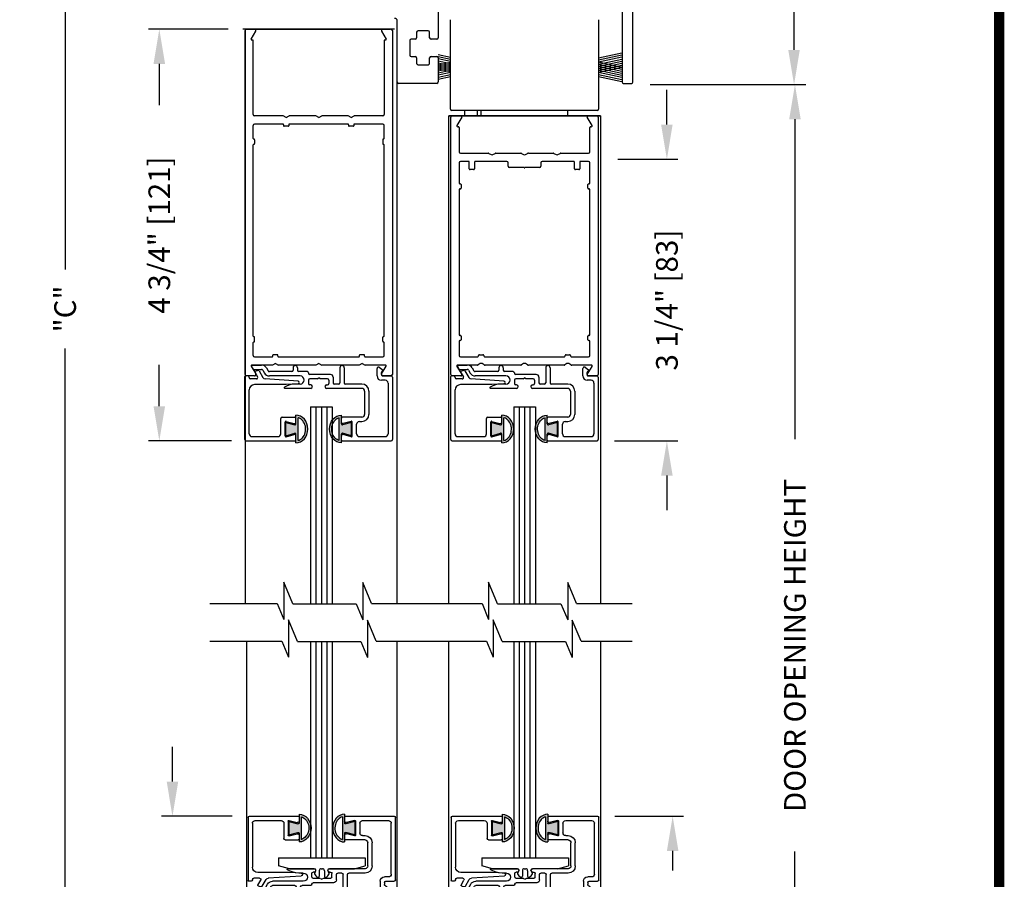
# Model space of a CAD drawing. Extents: x 0 to 7.6, y 0.1 to 10.5.
# Drawn here: x 4.7 to 7.6, y 5.2 to 7.7 of the extents above; entities that cross this region are included whole.
import ezdxf

# ---------------------------------------------------------------- set-up
doc = ezdxf.new("R2010")
doc.units = 0
doc.header["$MEASUREMENT"] = 0
doc.layers.get('0').update_dxf_attribs({"linetype": 'CONTINUOUS'})
doc.layers.get('DEFPOINTS').update_dxf_attribs({"linetype": 'CONTINUOUS'})
for name, color, linetype in [('Glass', 5, 'CONTINUOUS'), ('Glass Stop - ¼', 7, 'CONTINUOUS'), ('Setting Block', 84, 'CONTINUOUS')]:
    doc.layers.add(name, color=color, linetype=linetype)
doc.styles.add('ROMANS', font='Romans.shx', dxfattribs={"height": 0.0625})
doc.dimstyles.get("Standard").update_dxf_attribs({"dimscale": 0, "dimtxt": 0.03125, "dimasz": 0.1, "dimexe": 0.03125, "dimexo": 0.05, "dimgap": 0.05, "dimtad": 0, "dimdec": 6, "dimlfac": 4, "dimzin": 4, "dimdsep": 46, "dimlunit": 5, "dimtxsty": 'ROMANS', "dimcen": 0.09, "dimadec": 0, "dimazin": 0, "dimtfac": 1, "dimtdec": 4, "dimtofl": 0, "dimtmove": 0, "dimatfit": 3, "dimfxl": 1, "dimfrac": 2, "dimtolj": 1, "dimtzin": 4, "dimarcsym": 0})

# ---------------------------------------------------------------- blocks, each defined once
blk = doc.blocks.new('*D13')
at = {"color": 0, "lineweight": -2}
for p, q in [((6.5435, 9.448), (6.9897, 9.448)), ((6.9585, 9.348), (6.9585, 8.8519)), ((6.9585, 7.607), (6.9585, 8.1031)), ((6.5435, 7.507), (6.9897, 7.507))]:
    blk.add_line(p, q, dxfattribs=at)
at = {"color": 0}
for points in [[(6.9418, 9.348), (6.9751, 9.348), (6.9585, 9.448)], [(6.9418, 7.607), (6.9751, 7.607), (6.9585, 7.507)]]:
    blk.add_solid(points, dxfattribs=at)
at = {"layer": 'DEFPOINTS', "color": 0}
for p in [(6.4935, 9.448), (6.4935, 7.507), (6.9585, 7.507)]:
    blk.add_point(p, dxfattribs=at)
at = {"color": 0, "insert": (6.9585, 8.4775), "char_height": 0.0625, "attachment_point": 5, "rotation": 90, "style": 'ROMANS'}
blk.add_mtext('\\A1;7 3/4" [197]', dxfattribs=at)
blk = doc.blocks.new('*D14')
at = {"color": 0, "lineweight": -2}
for p, q in [((6.5435, 7.507), (6.9923, 7.507)), ((6.9611, 7.407), (6.9611, 6.4841)), ((6.9611, 4.3719), (6.9611, 5.2948)), ((6.4979, 4.2719), (6.9923, 4.2719))]:
    blk.add_line(p, q, dxfattribs=at)
at = {"color": 0}
for points in [[(6.9444, 7.407), (6.9777, 7.407), (6.9611, 7.507)], [(6.9444, 4.3719), (6.9777, 4.3719), (6.9611, 4.2719)]]:
    blk.add_solid(points, dxfattribs=at)
at = {"layer": 'DEFPOINTS', "color": 0}
for p in [(6.4935, 7.507), (6.4479, 4.2719), (6.9611, 4.2719)]:
    blk.add_point(p, dxfattribs=at)
at = {"color": 0, "insert": (6.9611, 5.8895), "char_height": 0.0625, "attachment_point": 5, "rotation": 90, "style": 'ROMANS'}
blk.add_mtext('\\A1;DOOR OPENING HEIGHT', dxfattribs=at)
blk = doc.blocks.new('*D15')
at = {"color": 0, "lineweight": -2}
for p, q in [((5.3185, 9.448), (4.8246, 9.448)), ((4.8558, 9.348), (4.8558, 6.974)), ((4.8558, 4.3719), (4.8558, 6.746)), ((5.216, 4.2719), (4.8246, 4.2719))]:
    blk.add_line(p, q, dxfattribs=at)
at = {"color": 0}
for points in [[(4.8391, 9.348), (4.8725, 9.348), (4.8558, 9.448)], [(4.8391, 4.3719), (4.8725, 4.3719), (4.8558, 4.2719)]]:
    blk.add_solid(points, dxfattribs=at)
at = {"layer": 'DEFPOINTS', "color": 0}
for p in [(4.8558, 9.448), (5.3685, 9.448), (5.266, 4.2719)]:
    blk.add_point(p, dxfattribs=at)
at = {"color": 0, "insert": (4.8558, 6.86), "char_height": 0.0625, "attachment_point": 5, "rotation": 90, "style": 'ROMANS'}
blk.add_mtext('\\A1;"C"', dxfattribs=at)
blk = doc.blocks.new('*D19')
at = {"color": 0, "lineweight": -2}
for p, q in [((6.5917, 7.3918), (6.5917, 7.4918)), ((6.4497, 7.2918), (6.6229, 7.2918)), ((6.4402, 6.4793), (6.6229, 6.4793)), ((6.5917, 6.3793), (6.5917, 6.2793))]:
    blk.add_line(p, q, dxfattribs=at)
at = {"color": 0}
for points in [[(6.575, 7.3918), (6.6083, 7.3918), (6.5917, 7.2918)], [(6.575, 6.3793), (6.6083, 6.3793), (6.5917, 6.4793)]]:
    blk.add_solid(points, dxfattribs=at)
at = {"layer": 'DEFPOINTS', "color": 0}
for p in [(6.3997, 7.2918), (6.3902, 6.4793), (6.5917, 6.4793)]:
    blk.add_point(p, dxfattribs=at)
at = {"color": 0, "insert": (6.5917, 6.8855), "char_height": 0.0625, "attachment_point": 5, "rotation": 90, "style": 'ROMANS'}
blk.add_mtext('\\A1;3 1/4" [83]', dxfattribs=at)
blk = doc.blocks.new('*D20')
at = {"color": 0, "lineweight": -2}
for p, q in [((5.3262, 7.6668), (5.0962, 7.6668)), ((5.1275, 7.5668), (5.1275, 7.4474)), ((5.1275, 6.5793), (5.1275, 6.6986)), ((5.3362, 6.4793), (5.0962, 6.4793))]:
    blk.add_line(p, q, dxfattribs=at)
at = {"color": 0}
for points in [[(5.1108, 7.5668), (5.1441, 7.5668), (5.1275, 7.6668)], [(5.1108, 6.5793), (5.1441, 6.5793), (5.1275, 6.4793)]]:
    blk.add_solid(points, dxfattribs=at)
at = {"layer": 'DEFPOINTS', "color": 0}
for p in [(5.3762, 7.6668), (5.1275, 6.4793), (5.3862, 6.4793)]:
    blk.add_point(p, dxfattribs=at)
at = {"color": 0, "insert": (5.1275, 7.073), "char_height": 0.0625, "attachment_point": 5, "rotation": 90, "style": 'ROMANS'}
blk.add_mtext('\\A1;4 3/4" [121]', dxfattribs=at)
blk = doc.blocks.new('Glazing System - ¼ Square (Top)')
at = {"ltscale": 0.25}
h = blk.add_hatch(color=256, dxfattribs=at)
edge = h.paths.add_edge_path()
edge.add_line((-0.0689, -0.1352), (-0.0951, -0.1282))
edge.add_line((-0.0951, -0.1282), (-0.0951, -0.1668))
edge.add_line((-0.0951, -0.1668), (-0.0689, -0.1598))
edge.add_ellipse((-0.0682, -0.1622), major_axis=(-0.00177, 0.00177), ratio=1, start_angle=225, end_angle=330, ccw=False)
edge.add_line((-0.0657, -0.1622), (-0.0657, -0.1874))
edge.add_ellipse((-0.0657, -0.1475), major_axis=(0, 0.0399), ratio=0.86485, start_angle=180, end_angle=360)
edge.add_line((-0.0657, -0.1076), (-0.0657, -0.1328))
edge.add_ellipse((-0.0682, -0.1328), major_axis=(-0.00177, 0.00177), ratio=1, start_angle=120, end_angle=225, ccw=False)
edge = h.paths.add_edge_path(flags=16)
edge.add_spline(control_points=[(-0.0595, -0.1147), (-0.0592, -0.1148), (-0.0588, -0.1149), (-0.049, -0.118), (-0.0408, -0.1276), (-0.0359, -0.1513), (-0.0395, -0.1647), (-0.0506, -0.1765), (-0.055, -0.179), (-0.0595, -0.1803)], knot_values=[3.372007, 3.372007, 3.372007, 3.372007, 3.410461, 3.410461, 4.476728, 4.476728, 5.542995, 5.542995, 6.052511, 6.052511, 6.052511, 6.052511], degree=3, periodic=0)
edge.add_line((-0.0595, -0.1803), (-0.0595, -0.1147))
h = blk.add_hatch(color=256, dxfattribs=at)
edge = h.paths.add_edge_path()
edge.add_line((0.0951, -0.1282), (0.0689, -0.1352))
edge.add_ellipse((0.0682, -0.1328), major_axis=(0.00177, -0.00177), ratio=1, start_angle=225, end_angle=330, ccw=False)
edge.add_line((0.0657, -0.1328), (0.0657, -0.1076))
edge.add_ellipse((0.0657, -0.1475), major_axis=(0, 0.0399), ratio=0.86485, start_angle=0, end_angle=180)
edge.add_line((0.0657, -0.1874), (0.0657, -0.1622))
edge.add_ellipse((0.0682, -0.1622), major_axis=(0.00177, -0.00177), ratio=1, start_angle=120, end_angle=225, ccw=False)
edge.add_line((0.0689, -0.1598), (0.0951, -0.1668))
edge.add_line((0.0951, -0.1668), (0.0951, -0.1282))
edge = h.paths.add_edge_path(flags=16)
edge.add_spline(control_points=[(0.0595, -0.1803), (0.055, -0.179), (0.0506, -0.1765), (0.0395, -0.1647), (0.0359, -0.1513), (0.0408, -0.1276), (0.049, -0.118), (0.0588, -0.1149), (0.0592, -0.1148), (0.0595, -0.1147)], knot_values=[3.372007, 3.372007, 3.372007, 3.372007, 3.881524, 3.881524, 4.94779, 4.94779, 6.014057, 6.014057, 6.052511, 6.052511, 6.052511, 6.052511], degree=3, periodic=0)
edge.add_line((0.0595, -0.1147), (0.0595, -0.1803))
for p, q in [((-0.1944, 0.0344), (-0.1899, 0.0265)), ((-0.1507, 0.0287), (-0.1458, 0.0202)), ((-0.0738, 0.0292), (-0.0738, 0.0222)), ((-0.0612, 0.0292), (-0.0612, 0.0222)), ((0.0612, 0.0293), (0.0612, -0.0138)), ((0.0737, 0.0292), (0.0737, -0.0138)), ((0.1746, 0.0306), (0.186, 0.0227)), ((-0.2128, -0.1778), (-0.2128, 0.004)), ((-0.2043, 0.0057), (-0.211, 0.0057)), ((-0.2003, 0.001), (-0.2003, 0.0017)), ((-0.1843, 0.0168), (-0.1763, 0.003)), ((-0.1834, 0.0193), (-0.1765, 0.0218)), ((-0.1717, 0.02), (-0.1607, 0.001)), ((-0.1615, 0.0225), (-0.1566, 0.014)), ((-0.0778, 0.0182), (-0.1423, 0.0182)), ((-0.0535, 0.0057), (-0.1423, 0.0057)), ((-0.0332, 0.0182), (-0.0572, 0.0182)), ((-0.0292, 0.0142), (-0.0292, 0.014)), ((0.0338, 0.01), (-0.0252, 0.01)), ((-0.0043, -0.0025), (0, 0)), ((0.0043, -0.0025), (0, 0)), ((0.0418, 0.002), (0.0418, -0.0138)), ((0.1683, 0.0057), (0.1683, 0.0273)), ((0.1808, 0.0097), (0.1808, 0.0155)), ((0.1848, 0.0057), (0.2087, 0.0057)), ((0.2127, 0.0017), (0.2127, -0.1777)), ((-0.1798, -0.003), (-0.1963, -0.003)), ((-0.0942, -0.0193), (-0.1848, -0.0193)), ((-0.0595, -0.0174), (-0.0942, -0.0193)), ((-0.0535, -0.0178), (-0.0662, -0.0178)), ((-0.0292, -0.0065), (-0.0292, -0.0162)), ((-0.0044, -0.0025), (-0.0252, -0.0025)), ((-0.023, -0.0203), (-0.0252, -0.0203)), ((0.0253, -0.0025), (0.0043, -0.0025)), ((0.023, -0.0203), (0.0253, -0.0203)), ((0.0292, -0.0065), (0.0292, -0.0162)), ((0.0572, -0.0178), (0.0458, -0.0178)), ((0.1245, -0.0178), (0.0777, -0.0178)), ((0.1922, -0.0068), (0.1808, -0.0068)), ((0.2002, -0.0148), (0.2002, -0.1613)), ((-0.2003, -0.1613), (-0.2003, -0.0348)), ((-0.023, -0.0303), (-0.098, -0.0303)), ((0.1245, -0.0303), (0.023, -0.0303)), ((0.1325, -0.0383), (0.1325, -0.1053)), ((0.145, -0.0383), (0.145, -0.1053)), ((-0.1055, -0.1133), (-0.0683, -0.1133)), ((-0.0657, -0.1328), (-0.0657, -0.1076)), ((0.0657, -0.1328), (0.0657, -0.1076)), ((0.1245, -0.1133), (0.0682, -0.1133)), ((-0.1095, -0.1613), (-0.1095, -0.1173)), ((-0.097, -0.1674), (-0.097, -0.1276)), ((-0.0951, -0.1282), (-0.0689, -0.1352)), ((-0.0951, -0.1668), (-0.0951, -0.1282)), ((-0.0939, -0.1252), (-0.0708, -0.1314)), ((-0.0657, -0.1275), (-0.0657, -0.1158)), ((-0.0595, -0.1803), (-0.0595, -0.1147)), ((0.0595, -0.1803), (0.0595, -0.1147)), ((0.0657, -0.1275), (0.0657, -0.1158)), ((0.0951, -0.1282), (0.0689, -0.1352)), ((0.0939, -0.1252), (0.0708, -0.1314)), ((0.0951, -0.1668), (0.0951, -0.1282)), ((0.097, -0.1674), (0.097, -0.1276)), ((0.1095, -0.1613), (0.1095, -0.1338)), ((0.1175, -0.1258), (0.1245, -0.1258)), ((-0.1923, -0.1693), (-0.1175, -0.1693)), ((-0.0951, -0.1668), (-0.0689, -0.1598)), ((-0.0939, -0.1698), (-0.0708, -0.1636)), ((-0.0657, -0.1874), (-0.0657, -0.1622)), ((-0.0657, -0.1793), (-0.0657, -0.1675)), ((0.0657, -0.1874), (0.0657, -0.1622)), ((0.0657, -0.1793), (0.0657, -0.1675)), ((0.0951, -0.1668), (0.0689, -0.1598)), ((0.0939, -0.1698), (0.0708, -0.1636)), ((0.1175, -0.1693), (0.1927, -0.1693)), ((-0.2088, -0.1818), (-0.0683, -0.1818)), ((0.0682, -0.1818), (0.2092, -0.1818))]:
    blk.add_line(p, q)
for p, q in [((-0.1929, 0.037), (-0.165, 0.037)), ((-0.1864, 0.0245), (-0.165, 0.0245)), ((-0.0595, -0.0094), (-0.1544, -0.003))]:
    blk.add_line(p, q, dxfattribs=at)
for centre, radius, start, end in [((-0.1929, 0.0352), 0.00175, 90, 210), ((-0.165, 0.0205), 0.0165, 30, 90), ((-0.1864, 0.0285), 0.004, 210, 270), ((-0.165, 0.0205), 0.004, 30, 90), ((-0.0598, -0.0134), 0.004, 273, 86.1016)]:
    blk.add_arc(centre, radius, start, end, dxfattribs=at)
for centre, radius, start, end in [((-0.0675, 0.0292), 0.00625, 0, 180), ((0.0675, 0.0292), 0.00625, 0, 180), ((0.1723, 0.0273), 0.004, 55.2488, 180), ((-0.211, 0.004), 0.00175, 90, 180), ((-0.2043, 0.0017), 0.004, 0, 90), ((-0.1963, 0.001), 0.004, 180, 270), ((-0.1828, 0.0176), 0.00175, 110, 210), ((-0.1798, 0.001), 0.004, 270, 30), ((-0.1752, 0.018), 0.004, 30, 110), ((-0.1538, 0.005), 0.008, 210, 266.1016), ((-0.1423, 0.0222), 0.0165, 210, 270), ((-0.1423, 0.0222), 0.004, 210, 270), ((-0.0778, 0.0222), 0.004, 270, 360), ((-0.0572, 0.0222), 0.004, 180, 270), ((-0.0535, -0.006), 0.0117, 270, 90), ((-0.0332, 0.0142), 0.004, 360, 90), ((-0.0252, 0.014), 0.004, 180, 270), ((0.0338, 0.002), 0.008, 360, 90), ((0.1808, 0.0057), 0.0125, 180, 270), ((0.1848, 0.0155), 0.004, 88.5286, 180), ((0.1848, 0.0097), 0.004, 180, 270), ((0.185, 0.0213), 0.00175, 268.5286, 55.2488), ((0.2087, 0.0017), 0.004, 0, 90), ((-0.1848, -0.0348), 0.0155, 90, 180), ((-0.098, -0.0285), 0.00175, 121.5863, 270), ((-0.0662, -0.0803), 0.0625, 90, 121.5863), ((-0.0252, -0.0065), 0.004, 90, 180), ((-0.0252, -0.0162), 0.004, 180, 270), ((-0.023, -0.0252), 0.005, 270, 90), ((0.023, -0.0252), 0.005, 90, 270), ((0.0253, -0.0065), 0.004, 0, 90), ((0.0253, -0.0162), 0.004, 270, 0), ((0.0458, -0.0138), 0.004, 180, 270), ((0.0572, -0.0138), 0.004, 270, 0), ((0.0777, -0.0138), 0.004, 180, 270), ((0.1245, -0.0383), 0.0205, 0, 90), ((0.1922, -0.0148), 0.008, 0, 90), ((0.1245, -0.0383), 0.008, 0, 90), ((-0.1055, -0.1173), 0.004, 90, 180), ((-0.0683, -0.1158), 0.0025, 360, 90), ((-0.0683, -0.1158), 0.0025, 360, 90), ((0.0682, -0.1158), 0.0025, 90, 180), ((0.1245, -0.1053), 0.008, 270, 0), ((0.1245, -0.1053), 0.0205, 270, 0), ((-0.0945, -0.1276), 0.0025, 75, 180), ((-0.0697, -0.1275), 0.004, 255, 360), ((-0.0683, -0.1328), 0.0025, 255, 0), ((0.0697, -0.1275), 0.004, 180, 285), ((0.0682, -0.1328), 0.0025, 180, 285), ((0.0945, -0.1276), 0.0025, 0, 105), ((0.1175, -0.1338), 0.008, 90, 180), ((-0.1923, -0.1613), 0.008, 180, 270), ((-0.1175, -0.1613), 0.008, 270, 0), ((-0.0945, -0.1674), 0.0025, 180, 285), ((-0.0697, -0.1675), 0.004, 0, 105), ((-0.0683, -0.1622), 0.0025, 0, 105), ((0.0682, -0.1622), 0.0025, 75, 180), ((0.0697, -0.1675), 0.004, 75, 180), ((0.0945, -0.1674), 0.0025, 255, 0), ((0.1175, -0.1613), 0.008, 180, 270), ((0.1922, -0.1613), 0.008, 270, 0), ((-0.2088, -0.1778), 0.004, 180, 270), ((-0.0683, -0.1793), 0.0025, 270, 0), ((-0.0683, -0.1793), 0.0025, 270, 0), ((0.0682, -0.1793), 0.0025, 180, 270), ((0.2087, -0.1778), 0.004, 270, 0)]:
    blk.add_arc(centre, radius, start, end)
blk.add_ellipse((-0.0657, -0.1475), major_axis=(0, 0.0399), ratio=0.86485, start_param=3.141593, end_param=6.283185)
at = {"extrusion": (0, 0, -1)}
blk.add_ellipse((0.0657, -0.1475), major_axis=(0, 0.0399), ratio=0.86485, start_param=3.141593, end_param=6.283185, dxfattribs=at)
for points in [[(-0.0595, -0.1803), (-0.055, -0.179), (-0.0506, -0.1765), (-0.0395, -0.1647), (-0.0359, -0.1513), (-0.0408, -0.1276), (-0.049, -0.118), (-0.0588, -0.1149), (-0.0592, -0.1148), (-0.0595, -0.1147)], [(0.0595, -0.1803), (0.055, -0.179), (0.0506, -0.1765), (0.0395, -0.1647), (0.0359, -0.1513), (0.0408, -0.1276), (0.049, -0.118), (0.0588, -0.1149), (0.0592, -0.1148), (0.0595, -0.1147)]]:
    blk.add_open_spline(points, degree=3, knots=[3.372007, 3.372007, 3.372007, 3.372007, 3.881524, 3.881524, 4.94779, 4.94779, 6.014057, 6.014057, 6.052511, 6.052511, 6.052511, 6.052511])
blk = doc.blocks.new('*D25')
at = {"color": 0, "linetype": 'Continuous', "lineweight": -2, "ltscale": 0.25}
for p, q in [((6.4411, 5.3969), (6.6396, 5.3969)), ((6.6083, 5.2969), (6.6083, 5.2401)), ((6.6083, 4.4344), (6.6083, 4.4913)), ((6.4511, 4.3344), (6.6396, 4.3344))]:
    blk.add_line(p, q, dxfattribs=at)
at = {"color": 0, "linetype": 'Continuous', "ltscale": 0.25}
for points in [[(6.5917, 5.2969), (6.625, 5.2969), (6.6083, 5.3969)], [(6.5917, 4.4344), (6.625, 4.4344), (6.6083, 4.3344)]]:
    blk.add_solid(points, dxfattribs=at)
at = {"layer": 'DEFPOINTS', "color": 0, "linetype": 'Continuous', "ltscale": 0.25}
for p in [(6.3911, 5.3969), (6.4011, 4.3344), (6.6083, 4.3344)]:
    blk.add_point(p, dxfattribs=at)
at = {"color": 0, "linetype": 'Continuous', "ltscale": 0.25, "insert": (6.6083, 4.8657), "char_height": 0.0625, "attachment_point": 5, "rotation": 90, "style": 'ROMANS'}
blk.add_mtext('\\A1;4 1/4" [108]', dxfattribs=at)
blk = doc.blocks.new('*D26')
at = {"color": 0, "linetype": 'Continuous', "lineweight": -2, "ltscale": 0.25}
for p, q in [((5.1654, 5.4969), (5.1654, 5.5969)), ((5.3376, 5.3969), (5.1342, 5.3969)), ((5.3615, 4.5844), (5.1342, 4.5844)), ((5.1654, 4.4844), (5.1654, 4.3844))]:
    blk.add_line(p, q, dxfattribs=at)
at = {"color": 0, "linetype": 'Continuous', "ltscale": 0.25}
for points in [[(5.1488, 5.4969), (5.1821, 5.4969), (5.1654, 5.3969)], [(5.1488, 4.4844), (5.1821, 4.4844), (5.1654, 4.5844)]]:
    blk.add_solid(points, dxfattribs=at)
at = {"layer": 'DEFPOINTS', "color": 0, "linetype": 'Continuous', "ltscale": 0.25}
for p in [(5.3876, 5.3969), (5.1654, 4.5844), (5.4115, 4.5844)]:
    blk.add_point(p, dxfattribs=at)
at = {"color": 0, "linetype": 'Continuous', "ltscale": 0.25, "insert": (5.1654, 4.9907), "char_height": 0.0625, "attachment_point": 5, "rotation": 90, "style": 'ROMANS'}
blk.add_mtext('\\A1;3 1/4" [83]', dxfattribs=at)

msp = doc.modelspace()

# ---------------------------------------------------------------- linework, layer by layer
at = {"color": 7, "linetype": 'Continuous'}
for p, q in [((6.46220624, 8.1829478), (6.46220624, 7.5144478)), ((6.49345624, 7.5144478), (6.49345624, 7.9779478)), ((5.93226874, 7.78506276), (5.93226874, 7.64202174)), ((5.81376874, 7.51452174), (5.81376874, 7.69027174)), ((5.96719246, 7.43639674), (5.96719246, 7.69414674)), ((6.39469246, 7.69414674), (6.39469246, 7.43639674)), ((5.86976874, 7.65777174), (5.86976874, 7.64202174)), ((5.90326874, 7.66177174), (5.87376874, 7.66177174)), ((5.90726874, 7.64202174), (5.90726874, 7.65777174)), ((5.90726874, 7.64202174), (5.90726874, 7.65777174)), ((5.90726874, 7.64202174), (5.90726874, 7.64202174)), ((5.90726874, 7.64202174), (5.90726874, 7.64202174)), ((5.84976874, 7.63402174), (5.84976874, 7.59202174)), ((5.86576874, 7.63802174), (5.85376874, 7.63802174)), ((5.92826874, 7.63802174), (5.91126874, 7.63802174)), ((5.85376874, 7.58802174), (5.86576874, 7.58802174)), ((5.86976874, 7.58402174), (5.86976874, 7.56827174)), ((5.90726874, 7.58402174), (5.90726874, 7.58402174)), ((5.90726874, 7.56827174), (5.90726874, 7.58402174)), ((5.90726874, 7.58402174), (5.90726874, 7.58402174)), ((5.90726874, 7.56827174), (5.90726874, 7.58402174)), ((5.91126874, 7.58802174), (5.91126874, 7.58802174)), ((5.91126874, 7.58802174), (5.92826874, 7.58802174)), ((5.93226874, 7.58402174), (5.93226874, 7.51452174)), ((5.87376874, 7.56427174), (5.90326874, 7.56427174)), ((5.92826874, 7.51052174), (5.81776874, 7.51052174)), ((6.46620624, 7.5104478), (6.48945624, 7.5104478)), ((6.46622003, 7.5104478), (6.48947003, 7.5104478)), ((5.96620624, 7.41677174), (5.96220624, 7.41677174)), ((6.39972003, 7.41677174), (5.96222003, 7.41677174)), ((6.39569246, 7.41677174), (5.96619246, 7.41677174)), ((6.39069246, 7.43239674), (5.97119246, 7.43239674)), ((6.39070624, 7.43239674), (5.97120624, 7.43239674)), ((6.00920624, 7.41677174), (6.00920624, 7.43239674)), ((6.00922003, 7.41677174), (6.00922003, 7.43239674)), ((6.04445624, 7.43239674), (6.04445624, 7.41677174)), ((6.04447003, 7.43239674), (6.04447003, 7.41677174)), ((6.39970624, 7.41677174), (6.39570624, 7.41677174))]:
    msp.add_line(p, q, dxfattribs=at)
for p, q in [((5.80595624, 7.66677174), (5.36845624, 7.66677174)), ((5.37472003, 6.67077174), (5.37472003, 7.66277174)), ((5.37622003, 6.01043051), (5.37622003, 7.66677174)), ((5.40237196, 7.66677174), (5.37872003, 7.66677174)), ((5.39277351, 7.63814674), (5.40583606, 7.66077174)), ((5.76860401, 7.66077174), (5.78166656, 7.63814674)), ((5.79572003, 7.66677174), (5.77206811, 7.66677174)), ((5.79972003, 7.66277174), (5.79972003, 6.67077174)), ((5.81372003, 6.01043051), (5.81372003, 7.66677174)), ((5.39847003, 7.63552174), (5.39428905, 7.63552174)), ((5.39847003, 7.42077174), (5.39847003, 7.63552174)), ((5.77597003, 7.63552174), (5.77597003, 7.42077174)), ((5.78015101, 7.63552174), (5.77597003, 7.63552174)), ((5.96719246, 7.58513818), (5.93220055, 7.59274799)), ((5.96719246, 7.57933565), (5.93220055, 7.58694546)), ((6.39469246, 7.58404555), (6.46133096, 7.59853764)), ((6.39469246, 7.57824302), (6.46133096, 7.59273511)), ((6.39469246, 7.57224302), (6.46133096, 7.58673511)), ((5.96719246, 7.57333565), (5.93220055, 7.58094546)), ((5.96719246, 7.56733565), (5.93220055, 7.57494546)), ((5.96719246, 7.57106288), (5.93220055, 7.56345307)), ((5.96719246, 7.56133565), (5.93220055, 7.56894546)), ((5.96719246, 7.56526035), (5.93220055, 7.55765054)), ((5.96719246, 7.55553312), (5.93220055, 7.56314293)), ((5.96719246, 7.55926035), (5.93220055, 7.55165054)), ((5.96719246, 7.54953312), (5.93220055, 7.55714293)), ((6.39469246, 7.56624302), (6.46133096, 7.58073511)), ((6.39469246, 7.56024302), (6.46133096, 7.57473511)), ((6.39469246, 7.57215551), (6.46133096, 7.55766342)), ((6.39469246, 7.55444049), (6.46133096, 7.56893258)), ((6.39469246, 7.56635298), (6.46133096, 7.55186089)), ((6.39469246, 7.54844049), (6.46133096, 7.56293258)), ((6.39469246, 7.56035298), (6.46133096, 7.54586089)), ((6.39469246, 7.54263796), (6.46133096, 7.55713005)), ((5.96719246, 7.55345782), (5.93220055, 7.54584802)), ((5.96719246, 7.54373059), (5.93220055, 7.5513404)), ((5.96719246, 7.54745782), (5.93220055, 7.53984802)), ((5.96719246, 7.54145782), (5.93220055, 7.53384802)), ((5.96719246, 7.53545782), (5.93220055, 7.52784802)), ((5.96719246, 7.52965529), (5.93220055, 7.52204549)), ((6.39469246, 7.55455045), (6.46133096, 7.54005836)), ((6.39469246, 7.54855045), (6.46133096, 7.53405836)), ((6.39469246, 7.54255045), (6.46133096, 7.52805836)), ((6.39469246, 7.53655045), (6.46133096, 7.52205836)), ((6.39469246, 7.53074792), (6.46133096, 7.51625583)), ((5.48480978, 7.41677174), (5.40247003, 7.41677174)), ((5.49347003, 7.41177174), (5.48480978, 7.41677174)), ((5.49347003, 7.41177174), (5.50213029, 7.41677174)), ((5.57855978, 7.41677174), (5.50213029, 7.41677174)), ((5.58722003, 7.41177174), (5.57855978, 7.41677174)), ((5.58722003, 7.41177174), (5.59588029, 7.41677174)), ((5.67230978, 7.41677174), (5.59588029, 7.41677174)), ((5.68097003, 7.41177174), (5.67230978, 7.41677174)), ((5.68097003, 7.41177174), (5.68963029, 7.41677174)), ((5.77197003, 7.41677174), (5.68963029, 7.41677174)), ((5.96220624, 7.41677174), (6.39970624, 7.41677174)), ((5.96222003, 6.01043051), (5.96222003, 7.41677174)), ((5.96222003, 7.41677174), (6.39972003, 7.41677174)), ((5.99976704, 7.41302174), (5.98605497, 7.38927174)), ((6.05595624, 7.41677174), (6.05595624, 7.43239674)), ((6.05597003, 7.41677174), (6.05597003, 7.43239674)), ((6.30595624, 7.41677174), (6.30595624, 7.43239674)), ((6.30597003, 7.41677174), (6.30597003, 7.43239674)), ((6.3758851, 7.38927174), (6.36217303, 7.41302174)), ((6.39972003, 7.41677174), (6.39972003, 6.01043051)), ((5.39847003, 7.35164674), (5.39847003, 7.38902174)), ((5.48422003, 7.39302174), (5.40247003, 7.39302174)), ((5.48597003, 7.39127174), (5.48597003, 7.38852174)), ((5.49922003, 7.38677174), (5.48772003, 7.38677174)), ((5.50097003, 7.39127174), (5.50097003, 7.38852174)), ((5.67172003, 7.39302174), (5.50272003, 7.39302174)), ((5.67347003, 7.39127174), (5.67347003, 7.38852174)), ((5.68672003, 7.38677174), (5.67522003, 7.38677174)), ((5.68847003, 7.39127174), (5.68847003, 7.38852174)), ((5.77197003, 7.39302174), (5.69022003, 7.39302174)), ((5.77597003, 7.35164674), (5.77597003, 7.38902174)), ((5.96847003, 6.67077174), (5.96847003, 7.41277174)), ((5.98822003, 7.38552174), (5.98972003, 7.38552174)), ((6.37222003, 7.38552174), (6.37372003, 7.38552174)), ((6.39347003, 7.41277174), (6.39347003, 6.67077174)), ((5.99222003, 7.38302174), (5.99222003, 7.31327174)), ((6.36972003, 7.31327174), (6.36972003, 7.38302174)), ((5.39847003, 6.78164674), (5.39847003, 7.33314674)), ((5.40022003, 7.34989674), (5.40047003, 7.34989674)), ((5.40022003, 7.33489674), (5.40047003, 7.33489674)), ((5.40222003, 7.34814674), (5.40222003, 7.33664674)), ((5.77222003, 7.34814674), (5.77222003, 7.33664674)), ((5.77422003, 7.34989674), (5.77397003, 7.34989674)), ((5.77422003, 7.33489674), (5.77397003, 7.33489674)), ((5.77597003, 6.78164674), (5.77597003, 7.33314674)), ((5.99622003, 7.30927174), (6.07614824, 7.30927174)), ((6.07814824, 7.30873584), (6.08472003, 7.30494161)), ((6.08972003, 7.30494161), (6.09629183, 7.30873584)), ((6.09829183, 7.30927174), (6.16989824, 7.30927174)), ((6.17189824, 7.30873584), (6.17847003, 7.30494161)), ((6.18347003, 7.30494161), (6.19004183, 7.30873584)), ((6.19204183, 7.30927174), (6.26364824, 7.30927174)), ((6.26564824, 7.30873584), (6.27222003, 7.30494161)), ((6.27722003, 7.30494161), (6.28379183, 7.30873584)), ((6.28579183, 7.30927174), (6.36572003, 7.30927174)), ((5.99222003, 7.28152174), (5.99222003, 7.22352174)), ((6.01922003, 7.28552174), (5.99622003, 7.28552174)), ((6.02172003, 7.26427174), (6.02172003, 7.28302174)), ((6.03672003, 7.28302174), (6.03672003, 7.26427174)), ((6.13009503, 7.28552174), (6.03922003, 7.28552174)), ((6.13409503, 7.27202174), (6.13409503, 7.28152174)), ((6.22784503, 7.28152174), (6.22784503, 7.27202174)), ((6.32272003, 7.28552174), (6.23184503, 7.28552174)), ((6.32522003, 7.26427174), (6.32522003, 7.28302174)), ((6.34022003, 7.28302174), (6.34022003, 7.26427174)), ((6.36572003, 7.28552174), (6.34272003, 7.28552174)), ((6.36972003, 7.22352174), (6.36972003, 7.28152174)), ((6.03422003, 7.26177174), (6.02422003, 7.26177174)), ((6.17972003, 7.26802174), (6.13809503, 7.26802174)), ((6.22384503, 7.26802174), (6.18222003, 7.26802174)), ((6.33772003, 7.26177174), (6.32772003, 7.26177174)), ((5.99472003, 7.22102174), (5.99547003, 7.22102174)), ((5.99797003, 7.21852174), (5.99797003, 7.20852174)), ((6.36397003, 7.20852174), (6.36397003, 7.21852174)), ((6.36647003, 7.22102174), (6.36722003, 7.22102174)), ((5.99222003, 7.20352174), (5.99222003, 6.78627174)), ((5.99547003, 7.20602174), (5.99472003, 7.20602174)), ((6.36722003, 7.20602174), (6.36647003, 7.20602174)), ((6.36972003, 6.78627174), (6.36972003, 7.20352174)), ((5.39847003, 6.72577174), (5.39847003, 6.76314674)), ((5.40022003, 6.77989674), (5.40047003, 6.77989674)), ((5.40022003, 6.76489674), (5.40047003, 6.76489674)), ((5.40222003, 6.76664674), (5.40222003, 6.77814674)), ((5.77222003, 6.76664674), (5.77222003, 6.77814674)), ((5.77422003, 6.77989674), (5.77397003, 6.77989674)), ((5.77422003, 6.76489674), (5.77397003, 6.76489674)), ((5.77597003, 6.72577174), (5.77597003, 6.76314674)), ((5.99222003, 6.76627174), (5.99222003, 6.72577174)), ((5.99472003, 6.78377174), (5.99547003, 6.78377174)), ((5.99547003, 6.76877174), (5.99472003, 6.76877174)), ((5.99797003, 6.78127174), (5.99797003, 6.77127174)), ((6.36397003, 6.77127174), (6.36397003, 6.78127174)), ((6.36647003, 6.78377174), (6.36722003, 6.78377174)), ((6.36722003, 6.76877174), (6.36647003, 6.76877174)), ((6.36972003, 6.72577174), (6.36972003, 6.76627174)), ((5.40247003, 6.72177174), (5.45297003, 6.72177174)), ((5.46222003, 6.70302174), (5.45355978, 6.69802174)), ((5.45472003, 6.72352174), (5.45472003, 6.72627174)), ((5.46797003, 6.72802174), (5.45647003, 6.72802174)), ((5.46222003, 6.70302174), (5.47088029, 6.69802174)), ((5.46972003, 6.72352174), (5.46972003, 6.72627174)), ((5.47147003, 6.72177174), (5.70297003, 6.72177174)), ((5.58722003, 6.70302174), (5.57855978, 6.69802174)), ((5.58722003, 6.70302174), (5.59588029, 6.69802174)), ((5.71222003, 6.70302174), (5.70355978, 6.69802174)), ((5.70472003, 6.72352174), (5.70472003, 6.72627174)), ((5.71797003, 6.72802174), (5.70647003, 6.72802174)), ((5.71222003, 6.70302174), (5.72088029, 6.69802174)), ((5.71972003, 6.72352174), (5.71972003, 6.72627174)), ((5.72147003, 6.72177174), (5.77197003, 6.72177174)), ((5.99622003, 6.72177174), (6.04597003, 6.72177174)), ((6.04847003, 6.72427174), (6.04847003, 6.72552174)), ((6.05097003, 6.72802174), (6.06097003, 6.72802174)), ((6.06347003, 6.72552174), (6.06347003, 6.72427174)), ((6.06597003, 6.72177174), (6.29597003, 6.72177174)), ((6.29847003, 6.72427174), (6.29847003, 6.72552174)), ((6.30097003, 6.72802174), (6.31097003, 6.72802174)), ((6.31347003, 6.72552174), (6.31347003, 6.72427174)), ((6.31597003, 6.72177174), (6.36572003, 6.72177174)), ((5.39277351, 6.69539674), (5.40583606, 6.67277174)), ((5.45355978, 6.69802174), (5.39428905, 6.69802174)), ((5.57855978, 6.69802174), (5.47088029, 6.69802174)), ((5.70355978, 6.69802174), (5.59588029, 6.69802174)), ((5.78015101, 6.69802174), (5.72088029, 6.69802174)), ((5.76860401, 6.67277174), (5.78166656, 6.69539674)), ((5.98605497, 6.69427174), (5.99976704, 6.67052174)), ((6.04489824, 6.69802174), (5.98822003, 6.69802174)), ((6.05347003, 6.70235186), (6.04689824, 6.69855763)), ((6.06504183, 6.69855763), (6.05847003, 6.70235186)), ((6.16989824, 6.69802174), (6.06704183, 6.69802174)), ((6.17847003, 6.70235186), (6.17189824, 6.69855763)), ((6.19004183, 6.69855763), (6.18347003, 6.70235186)), ((6.29489824, 6.69802174), (6.19204183, 6.69802174)), ((6.30347003, 6.70235186), (6.29689824, 6.69855763)), ((6.31504183, 6.69855763), (6.30847003, 6.70235186)), ((6.37372003, 6.69802174), (6.31704183, 6.69802174)), ((6.36217303, 6.67052174), (6.3758851, 6.69427174)), ((5.40237196, 6.66677174), (5.37872003, 6.66677174)), ((5.79572003, 6.66677174), (5.77206811, 6.66677174)), ((5.99760198, 6.66677174), (5.97247003, 6.66677174)), ((6.38947003, 6.66677174), (6.36433809, 6.66677174)), ((5.56372003, 6.57777174), (5.56372003, 6.00988503)), ((5.56372003, 6.57777174), (5.62622003, 6.57777174)), ((5.57934503, 6.57777174), (5.57934503, 6.00988503)), ((5.59497003, 6.57777174), (5.59497003, 6.00988503)), ((5.61059503, 6.57777174), (5.61059503, 6.00988503)), ((5.62622003, 6.57777174), (5.62622003, 6.00988503)), ((6.14972003, 6.57777174), (6.14972003, 6.00988503)), ((6.14972003, 6.57777174), (6.21222003, 6.57777174)), ((6.16534503, 6.57777174), (6.16534503, 6.00988503)), ((6.18097003, 6.57777174), (6.18097003, 6.00988503)), ((6.19659503, 6.57777174), (6.19659503, 6.00988503)), ((6.21222003, 6.57777174), (6.21222003, 6.00988503)), ((5.51260307, 6.00988503), (5.69525321, 6.00988503)), ((6.10351213, 6.00988503), (6.28616226, 6.00988503)), ((5.52575455, 5.90117569), (5.70840468, 5.90117569)), ((5.56372003, 5.90117569), (5.56372003, 5.27666157)), ((5.57934503, 5.90117569), (5.57934503, 5.27666157)), ((5.59497003, 5.90117569), (5.59497003, 5.27666157)), ((5.61059503, 5.90117569), (5.61059503, 5.27666157)), ((5.62622003, 5.90117569), (5.62622003, 5.27666157)), ((5.81372003, 4.58441157), (5.81372003, 5.90172117)), ((5.96222003, 4.33441157), (5.96222003, 5.90172117)), ((6.11666361, 5.90117569), (6.29931374, 5.90117569)), ((6.14972003, 5.90117569), (6.14972003, 5.27666157)), ((6.16534503, 5.90117569), (6.16534503, 5.27666157)), ((6.18097003, 5.90117569), (6.18097003, 5.27666157)), ((6.19659503, 5.90117569), (6.19659503, 5.27666157)), ((6.21222003, 5.90117569), (6.21222003, 5.27666157)), ((6.39972003, 5.90172117), (6.39972003, 4.33441157))]:
    msp.add_line(p, q)
at = {"linetype": 'Continuous', "ltscale": 0.25}
for p, q in [((5.37622003, 7.66677174), (5.79397003, 7.66677174)), ((5.37981066, 4.58441157), (5.37981066, 5.90172117))]:
    msp.add_line(p, q, dxfattribs=at)
at = {"color": 7}
for p, q in [((5.48662943, 6.07226335), (5.48662943, 5.9643485)), ((5.51260307, 6.00988503), (5.48662943, 6.07226335)), ((5.71474211, 6.07099532), (5.71474211, 5.96308048)), ((5.73996063, 6.01043051), (5.71474211, 6.07099532)), ((6.07753849, 6.07226335), (6.07753849, 5.9643485)), ((6.10351213, 6.00988503), (6.07753849, 6.07226335)), ((6.30565117, 6.07099532), (6.30565117, 5.96308048)), ((6.33086969, 6.01043051), (6.30565117, 6.07099532)), ((5.2733513, 6.01043051), (5.46744138, 6.01043051)), ((5.46744138, 6.01043051), (5.48662943, 5.9643485)), ((5.69525321, 6.00988503), (5.71474211, 5.96308048)), ((5.73996063, 6.01043051), (6.05835044, 6.01043051)), ((6.05835044, 6.01043051), (6.07753849, 5.9643485)), ((6.28616226, 6.00988503), (6.30565117, 5.96308048)), ((6.33086969, 6.01043051), (6.4916234, 6.01043051)), ((5.52575455, 5.90117569), (5.4997809, 5.963554)), ((5.4997809, 5.963554), (5.4997809, 5.85563915)), ((5.75311211, 5.90172117), (5.72789358, 5.96228598)), ((5.72789358, 5.96228598), (5.72789358, 5.85437113)), ((6.09068996, 5.963554), (6.09068996, 5.85563915)), ((6.11666361, 5.90117569), (6.09068996, 5.963554)), ((6.31880264, 5.96228598), (6.31880264, 5.85437113)), ((6.34402117, 5.90172117), (6.31880264, 5.96228598)), ((5.2733513, 5.90172117), (5.48059286, 5.90172117)), ((5.48059286, 5.90172117), (5.4997809, 5.85563915)), ((5.70840468, 5.90117569), (5.72789358, 5.85437113)), ((5.75311211, 5.90172117), (6.07150192, 5.90172117)), ((6.07150192, 5.90172117), (6.09068996, 5.85563915)), ((6.29931374, 5.90117569), (6.31880264, 5.85437113)), ((6.34402117, 5.90172117), (6.4916234, 5.90172117))]:
    msp.add_line(p, q, dxfattribs=at)
at = {"const_width": 0.03}
msp.add_lwpolyline([(0.05, 10.45), (0.05, 0.2), (7.55, 0.2), (7.55, 10.45)], close=True, dxfattribs=at)
at = {"color": 7, "linetype": 'Continuous'}
for centre, radius, start, end in [((5.80601874, 7.69027174), 0.00775, 360, 90), ((5.86576874, 7.64202174), 0.004, 270, 360), ((5.87376874, 7.65777174), 0.004, 90, 180), ((5.90326874, 7.65777174), 0.004, 360, 90), ((5.91126874, 7.64202174), 0.004, 180, 270), ((5.92826874, 7.64202174), 0.004, 270, 360), ((5.85376874, 7.63402174), 0.004, 90, 180), ((5.85376874, 7.59202174), 0.004, 180, 270), ((5.86576874, 7.58402174), 0.004, 360, 90), ((5.91126874, 7.58402174), 0.004, 90, 180), ((5.92826874, 7.58402174), 0.004, 360, 90), ((5.87376874, 7.56827174), 0.004, 180, 270), ((5.90326874, 7.56827174), 0.004, 270, 360), ((5.81776874, 7.51452174), 0.004, 180, 270), ((5.81778253, 7.51452174), 0.004, 180, 270), ((5.92826874, 7.51452174), 0.004, 270, 360), ((6.46620624, 7.5144478), 0.004, 180, 270), ((6.46622003, 7.5144478), 0.004, 180, 270), ((6.48945624, 7.5144478), 0.004, 270, 360), ((6.48947003, 7.5144478), 0.004, 270, 360), ((5.97119246, 7.43639674), 0.004, 180, 270), ((5.97120624, 7.43639674), 0.004, 180, 270), ((6.39069246, 7.43639674), 0.004, 270, 360), ((6.39070624, 7.43639674), 0.004, 270, 360)]:
    msp.add_arc(centre, radius, start, end, dxfattribs=at)
for centre, radius, start, end in [((5.37872003, 7.66277174), 0.004, 90, 180), ((5.40237196, 7.66277174), 0.004, 330, 90), ((5.77206811, 7.66277174), 0.004, 90, 210), ((5.79572003, 7.66277174), 0.004, 0, 90), ((5.39428905, 7.63727174), 0.00175, 150, 270), ((5.78015101, 7.63727174), 0.00175, 270, 30), ((5.40247003, 7.42077174), 0.004, 180, 270), ((5.77197003, 7.42077174), 0.004, 270, 360), ((5.97247003, 7.41277174), 0.004, 90, 180), ((5.99760198, 7.41427174), 0.0025, 330, 90), ((6.36433809, 7.41427174), 0.0025, 90, 210), ((6.38947003, 7.41277174), 0.004, 0, 90), ((5.40247003, 7.38902174), 0.004, 90, 180), ((5.48422003, 7.39127174), 0.00175, 0, 90), ((5.48772003, 7.38852174), 0.00175, 180, 270), ((5.49922003, 7.38852174), 0.00175, 270, 0), ((5.50272003, 7.39127174), 0.00175, 90, 180), ((5.67172003, 7.39127174), 0.00175, 0, 90), ((5.67522003, 7.38852174), 0.00175, 180, 270), ((5.68672003, 7.38852174), 0.00175, 270, 0), ((5.69022003, 7.39127174), 0.00175, 90, 180), ((5.77197003, 7.38902174), 0.004, 0, 90), ((5.98822003, 7.38802174), 0.0025, 150, 270), ((5.98972003, 7.38302174), 0.0025, 0, 90), ((6.37222003, 7.38302174), 0.0025, 90, 180), ((6.37372003, 7.38802174), 0.0025, 270, 30), ((5.40022003, 7.35164674), 0.00175, 180, 270), ((5.40022003, 7.33314674), 0.00175, 90, 180), ((5.40047003, 7.34814674), 0.00175, 0, 90), ((5.40047003, 7.33664674), 0.00175, 270, 360), ((5.77397003, 7.34814674), 0.00175, 90, 180), ((5.77397003, 7.33664674), 0.00175, 180, 270), ((5.77422003, 7.35164674), 0.00175, 270, 0), ((5.77422003, 7.33314674), 0.00175, 0, 90), ((5.99622003, 7.31327174), 0.004, 180, 270), ((6.07614824, 7.30527174), 0.004, 60, 90), ((6.08722003, 7.30927174), 0.005, 240, 300), ((6.09829183, 7.30527174), 0.004, 90, 120), ((6.16989824, 7.30527174), 0.004, 60, 90), ((6.18097003, 7.30927174), 0.005, 240, 300), ((6.19204183, 7.30527174), 0.004, 90, 120), ((6.26364824, 7.30527174), 0.004, 60, 90), ((6.27472003, 7.30927174), 0.005, 240, 300), ((6.28579183, 7.30527174), 0.004, 90, 120), ((6.36572003, 7.31327174), 0.004, 270, 0), ((5.99622003, 7.28152174), 0.004, 90, 180), ((6.01922003, 7.28302174), 0.0025, 0, 90), ((6.03922003, 7.28302174), 0.0025, 90, 180), ((6.13009503, 7.28152174), 0.004, 0, 90), ((6.13809503, 7.27202174), 0.004, 180, 270), ((6.22384503, 7.27202174), 0.004, 270, 0), ((6.23184503, 7.28152174), 0.004, 90, 180), ((6.32272003, 7.28302174), 0.0025, 0, 90), ((6.34272003, 7.28302174), 0.0025, 90, 180), ((6.36572003, 7.28152174), 0.004, 0, 90), ((6.02422003, 7.26427174), 0.0025, 180, 270), ((6.03422003, 7.26427174), 0.0025, 270, 0), ((6.18097003, 7.26802174), 0.00125, 180, 0), ((6.32772003, 7.26427174), 0.0025, 180, 270), ((6.33772003, 7.26427174), 0.0025, 270, 0), ((5.99472003, 7.22352174), 0.0025, 180, 270), ((5.99547003, 7.21852174), 0.0025, 0, 90), ((6.36647003, 7.21852174), 0.0025, 90, 180), ((6.36722003, 7.22352174), 0.0025, 270, 0), ((5.99472003, 7.20352174), 0.0025, 90, 180), ((5.99547003, 7.20852174), 0.0025, 270, 0), ((6.36647003, 7.20852174), 0.0025, 180, 270), ((6.36722003, 7.20352174), 0.0025, 0, 90), ((5.40022003, 6.78164674), 0.00175, 180, 270), ((5.40022003, 6.76314674), 0.00175, 90, 180), ((5.40047003, 6.77814674), 0.00175, 0, 90), ((5.40047003, 6.76664674), 0.00175, 270, 0), ((5.77397003, 6.77814674), 0.00175, 90, 180), ((5.77397003, 6.76664674), 0.00175, 180, 270), ((5.77422003, 6.78164674), 0.00175, 270, 0), ((5.77422003, 6.76314674), 0.00175, 0, 90), ((5.99472003, 6.78627174), 0.0025, 180, 270), ((5.99472003, 6.76627174), 0.0025, 90, 180), ((5.99547003, 6.78127174), 0.0025, 0, 90), ((5.99547003, 6.77127174), 0.0025, 270, 0), ((6.36647003, 6.78127174), 0.0025, 90, 180), ((6.36647003, 6.77127174), 0.0025, 180, 270), ((6.36722003, 6.78627174), 0.0025, 270, 0), ((6.36722003, 6.76627174), 0.0025, 0, 90), ((5.40247003, 6.72577174), 0.004, 180, 270), ((5.45297003, 6.72352174), 0.00175, 270, 0), ((5.45647003, 6.72627174), 0.00175, 90, 180), ((5.46797003, 6.72627174), 0.00175, 0, 90), ((5.47147003, 6.72352174), 0.00175, 180, 270), ((5.70297003, 6.72352174), 0.00175, 270, 0), ((5.70647003, 6.72627174), 0.00175, 90, 180), ((5.71797003, 6.72627174), 0.00175, 0, 90), ((5.72147003, 6.72352174), 0.00175, 180, 270), ((5.77197003, 6.72577174), 0.004, 270, 0), ((5.99622003, 6.72577174), 0.004, 180, 270), ((6.04597003, 6.72427174), 0.0025, 270, 0), ((6.05097003, 6.72552174), 0.0025, 90, 180), ((6.05597003, 6.69802174), 0.005, 60, 120), ((6.06097003, 6.72552174), 0.0025, 0, 90), ((6.06597003, 6.72427174), 0.0025, 180, 270), ((6.18097003, 6.69802174), 0.005, 60, 120), ((6.29597003, 6.72427174), 0.0025, 270, 0), ((6.30097003, 6.72552174), 0.0025, 90, 180), ((6.30597003, 6.69802174), 0.005, 60, 120), ((6.31097003, 6.72552174), 0.0025, 0, 90), ((6.31597003, 6.72427174), 0.0025, 180, 270), ((6.36572003, 6.72577174), 0.004, 270, 0), ((5.39428905, 6.69627174), 0.00175, 90, 210), ((5.78015101, 6.69627174), 0.00175, 330, 90), ((5.98822003, 6.69552174), 0.0025, 90, 210), ((6.04489824, 6.70202174), 0.004, 270, 300), ((6.06704183, 6.70202174), 0.004, 240, 270), ((6.16989824, 6.70202174), 0.004, 270, 300), ((6.19204183, 6.70202174), 0.004, 240, 270), ((6.29489824, 6.70202174), 0.004, 270, 300), ((6.31704183, 6.70202174), 0.004, 240, 270), ((6.37372003, 6.69552174), 0.0025, 330, 90), ((5.37872003, 6.67077174), 0.004, 180, 270), ((5.40237196, 6.67077174), 0.004, 270, 30), ((5.77206811, 6.67077174), 0.004, 150, 270), ((5.79572003, 6.67077174), 0.004, 270, 360), ((5.97247003, 6.67077174), 0.004, 180, 270), ((5.99760198, 6.66927174), 0.0025, 270, 30), ((6.36433809, 6.66927174), 0.0025, 150, 270), ((6.38947003, 6.67077174), 0.004, 270, 0)]:
    msp.add_arc(centre, radius, start, end)
at = {"layer": 'Glass', "color": 7}
for p, q in [((5.56514001, 5.27666157), (5.62764001, 5.27666157)), ((6.15114001, 5.27666157), (6.21364001, 5.27666157))]:
    msp.add_line(p, q, dxfattribs=at)
at = {"layer": 'Setting Block', "color": 7}
for p, q in [((5.47139001, 5.27666157), (5.72139001, 5.27666157)), ((5.47139001, 5.27666157), (5.47139001, 5.25378498)), ((5.72139001, 5.27666157), (5.72139001, 5.25378498)), ((6.05739001, 5.27666157), (6.30739001, 5.27666157)), ((6.05739001, 5.27666157), (6.05739001, 5.25378498)), ((6.30739001, 5.27666157), (6.30739001, 5.25378498)), ((5.50264001, 5.24541157), (5.47139001, 5.25378498)), ((5.50264001, 5.24541157), (5.57514001, 5.24541157)), ((5.57687873, 5.23699594), (5.57743432, 5.23738496)), ((5.57914001, 5.24066157), (5.57914001, 5.24141157)), ((5.58889001, 5.23991157), (5.58889001, 5.22391157)), ((5.59439001, 5.24541157), (5.59839001, 5.24541157)), ((5.60389001, 5.23991157), (5.60389001, 5.22391157)), ((5.61364001, 5.24066157), (5.61364001, 5.24141157)), ((5.61590129, 5.23699594), (5.6153457, 5.23738496)), ((5.69014001, 5.24541157), (5.72139001, 5.25378498)), ((6.08864001, 5.24541157), (6.05739001, 5.25378498)), ((6.08864001, 5.24541157), (6.16114001, 5.24541157)), ((6.16287873, 5.23699594), (6.16343432, 5.23738496)), ((6.16514001, 5.24066157), (6.16514001, 5.24141157)), ((6.17489001, 5.23991157), (6.17489001, 5.22391157)), ((6.18039001, 5.24541157), (6.18439001, 5.24541157)), ((6.18989001, 5.23991157), (6.18989001, 5.22391157)), ((6.19964001, 5.24066157), (6.19964001, 5.24141157)), ((6.20190129, 5.23699594), (6.2013457, 5.23738496)), ((6.27614001, 5.24541157), (6.20364001, 5.24541157)), ((6.27614001, 5.24541157), (6.30739001, 5.25378498))]:
    msp.add_line(p, q, dxfattribs=at)
at = {"layer": 'Setting Block', "color": 7, "ltscale": 0.25}
msp.add_line((5.61764001, 5.24541157), (5.69014001, 5.24541157), dxfattribs=at)
at = {"layer": 'Setting Block', "color": 7}
for centre, radius, start, end in [((5.57989001, 5.23269539), 0.00525, 125, 205.09102081), ((5.59370095, 5.23916227), 0.0205, 205.09102081, 242.14077589), ((5.57514001, 5.24141157), 0.004, 0, 90), ((5.57514001, 5.24066157), 0.004, 305, 0), ((5.59439001, 5.23991157), 0.0055, 90, 180), ((5.59839001, 5.23991157), 0.0055, 0, 90), ((5.59907907, 5.23916227), 0.0205, 297.85922411, 334.90897919), ((5.61764001, 5.24141157), 0.004, 90, 180), ((5.61764001, 5.24066157), 0.004, 180, 235), ((5.61289001, 5.23269539), 0.00525, 334.90897919, 55), ((6.16589001, 5.23269539), 0.00525, 125, 205.09102081), ((6.17970095, 5.23916227), 0.0205, 205.09102081, 242.14077589), ((6.16114001, 5.24141157), 0.004, 0, 90), ((6.16114001, 5.24066157), 0.004, 305, 0), ((6.18039001, 5.23991157), 0.0055, 90, 180), ((6.18439001, 5.23991157), 0.0055, 0, 90), ((6.18507907, 5.23916227), 0.0205, 297.85922411, 334.90897919), ((6.20364001, 5.24141157), 0.004, 90, 180), ((6.20364001, 5.24066157), 0.004, 180, 235), ((6.19889001, 5.23269539), 0.00525, 334.90897919, 55), ((5.58564001, 5.22391157), 0.00325, 242.14077589, 360), ((5.60714001, 5.22391157), 0.00325, 180, 297.85922411), ((6.17164001, 5.22391157), 0.00325, 242.14077589, 360), ((6.19314001, 5.22391157), 0.00325, 180, 297.85922411)]:
    msp.add_arc(centre, radius, start, end, dxfattribs=at)

# ---------------------------------------------------------------- block references
for p in [(5.58722003, 6.66102174), (6.18097003, 6.66102174)]:
    msp.add_blockref('Glazing System - ¼ Square (Top)', p)
at = {"layer": 'Glass Stop - ¼', "color": 7, "xscale": -1, "rotation": 180}
for p in [(5.59639001, 5.21516157), (6.18239001, 5.21516157)]:
    msp.add_blockref('Glazing System - ¼ Square (Top)', p, dxfattribs=at)

# ---------------------------------------------------------------- dimensions: what is measured, and where the dimension line sits
dim = msp.add_linear_dim(base=(4.85580532, 9.44802174), p1=(5.26595139, 4.27191157), p2=(5.36847003, 9.44802174), angle=90, text='"C"', dimstyle='STANDARD', override={"dimscale": 1, "dimpost": '"'})
dim.commit()
dim.dimension.update_dxf_attribs({"geometry": '*D15', "text_midpoint": (4.85580532, 6.85996665), "dimtype": 160})
for base, p1, p2, override, picture, middle in [((6.95847871, 7.50700041), (6.49347003, 9.44802174), (6.49353045, 7.50700041), {"dimscale": 1, "dimdec": 2, "dimpost": '"'}, '*D13', (6.95847871, 8.47751107)), ((5.12746155, 6.47927174), (5.37622003, 7.66677174), (5.38622003, 6.47927174), {"dimscale": 1, "dimpost": '"'}, '*D20', (5.12746155, 7.07302174)), ((6.59167202, 6.47927174), (6.39972003, 7.29177174), (6.39015545, 6.47927174), {"dimscale": 1, "dimpost": '"'}, '*D19', (6.59167202, 6.88552174))]:
    dim = msp.add_linear_dim(base=base, p1=p1, p2=p2, angle=90, dimstyle='STANDARD', override=override)
    dim.commit()
    dim.dimension.update_dxf_attribs({"geometry": picture, "text_midpoint": middle})
dim = msp.add_linear_dim(base=(6.96106004, 4.27191157), p1=(6.49353045, 7.50700041), p2=(6.4479112, 4.27191157), angle=90, text='DOOR OPENING HEIGHT', dimstyle='STANDARD', override={"dimscale": 1, "dimpost": '"'})
dim.commit()
dim.dimension.update_dxf_attribs({"geometry": '*D14', "text_midpoint": (6.96106004, 5.88945599)})
at = {"linetype": 'Continuous', "ltscale": 0.25}
for base, p1, p2, picture, middle in [((5.16544046, 4.58441157), (5.38764001, 5.39691157), (5.41154193, 4.58441157), '*D26', (5.16544046, 4.99066157)), ((6.60833869, 4.33441157), (6.39114001, 5.39691157), (6.40114001, 4.33441157), '*D25', (6.60833869, 4.86566157))]:
    dim = msp.add_linear_dim(base=base, p1=p1, p2=p2, angle=90, dimstyle='STANDARD', override={"dimscale": 1, "dimpost": '"'}, dxfattribs=at)
    dim.commit()
    dim.dimension.update_dxf_attribs({"geometry": picture, "text_midpoint": middle})

doc.saveas('drawing.dxf')
